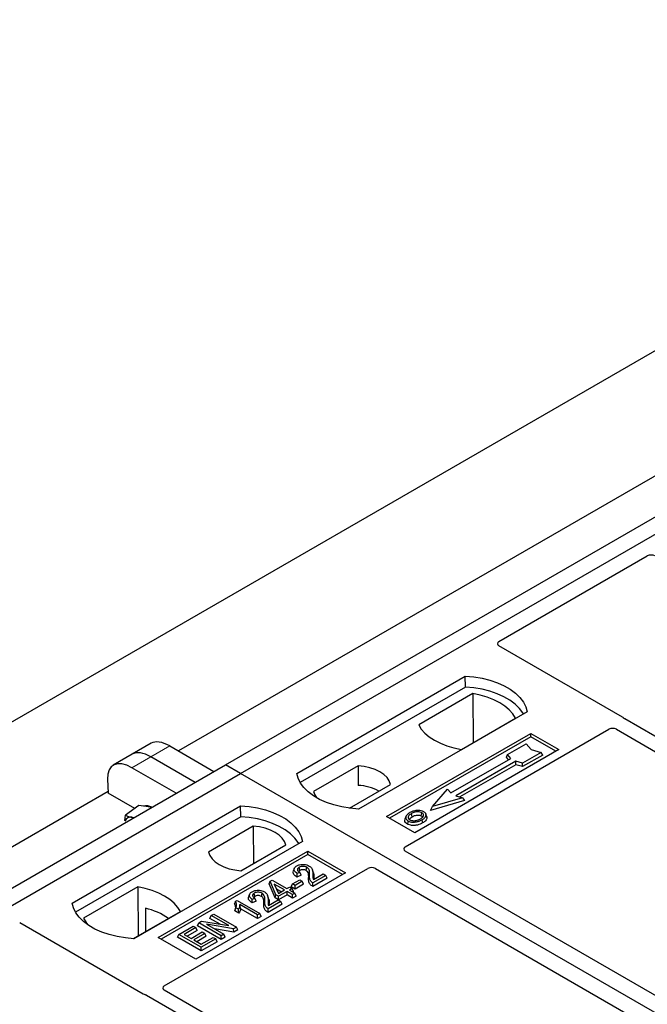
# Model space of a CAD drawing. Units: millimetres. Extents: x 0 to 420, y 0 to 297.
# Drawn here: x 263 to 275, y 130 to 149 of the extents above; entities that cross this region are included whole.
import ezdxf

# ---------------------------------------------------------------- set-up
doc = ezdxf.new("R2010")
doc.units = ezdxf.units.MM

msp = doc.modelspace()

# ---------------------------------------------------------------- linework, layer by layer
at = {"color": 7, "linetype": 'Continuous', "lineweight": 25}
for p, q in [((237.00772, 120.09854), (342.36663, 180.92094)), ((267.29807, 134.44214), (285.68285, 145.05545)), ((267.58091, 134.27886), (285.96569, 144.89217)), ((283.46504, 144.55046), (266.40612, 134.70256)), ((272.45926, 136.76851), (275.26245, 138.38676)), ((274.79409, 135.33979), (272.45926, 136.68766)), ((268.64157, 134.27886), (271.82355, 136.11578)), ((271.82684, 135.90641), (271.82355, 136.11578)), ((271.82684, 135.90641), (268.70544, 134.10447)), ((271.96625, 135.78636), (270.94457, 135.19655)), ((271.96625, 135.78636), (271.97188, 134.85786)), ((272.99028, 135.44224), (269.8083, 133.60532)), ((271.75157, 134.73068), (272.77325, 135.32048)), ((283.71219, 130.18128), (274.83531, 135.30579)), ((270.33863, 133.46245), (273.06099, 135.03404)), ((270.69149, 132.89057), (274.53767, 135.11092)), ((273.06099, 135.03404), (273.59132, 134.72789)), ((273.06099, 134.97161), (273.06099, 135.03404)), ((274.67832, 135.11068), (283.4647, 130.03841)), ((265.88938, 134.84673), (265.53235, 134.64062)), ((273.06099, 134.97161), (270.3927, 133.43124)), ((273.53725, 134.69667), (273.06099, 134.97161)), ((266.24252, 134.797), (267.07764, 134.31489)), ((273.59132, 134.72789), (270.86896, 133.1563)), ((272.62145, 134.63464), (272.975, 134.83875)), ((273.25784, 134.67546), (272.90429, 134.47136)), ((272.975, 134.83875), (273.06928, 134.72989)), ((273.06928, 134.72989), (273.25784, 134.67546)), ((273.28725, 134.62514), (273.25784, 134.67546)), ((265.53235, 134.64062), (265.17532, 134.43451)), ((266.72062, 134.10879), (265.8855, 134.59089)), ((271.55372, 133.90804), (272.68509, 134.56117)), ((272.77701, 134.5081), (271.64564, 133.85497)), ((272.60025, 134.58355), (272.62145, 134.63464)), ((272.64146, 134.53598), (272.60025, 134.58355)), ((272.68509, 134.56117), (272.62145, 134.63464)), ((272.90429, 134.47136), (272.77701, 134.5081)), ((272.78045, 134.44279), (272.77701, 134.5081)), ((272.90773, 134.40605), (272.90429, 134.47136)), ((273.28725, 134.62514), (272.90773, 134.40605)), ((248.91329, 123.82884), (267.29807, 134.44214)), ((266.36359, 133.90268), (265.52847, 134.38478)), ((267.58091, 134.27886), (267.29807, 134.44214)), ((269.80103, 134.42415), (268.95553, 133.93605)), ((269.80103, 134.42415), (269.80385, 134.05192)), ((272.78045, 134.44279), (271.72335, 133.83254)), ((272.90773, 134.40605), (272.78045, 134.44279)), ((249.19614, 123.66556), (267.58091, 134.27886)), ((265.06819, 134.17002), (265.0819, 133.90569)), ((305.41112, 112.43994), (267.58091, 134.27886)), ((265.08027, 133.93716), (248.02135, 124.08925)), ((269.63502, 133.62108), (270.41358, 134.07053)), ((271.20723, 133.65495), (271.49008, 133.98152)), ((271.49008, 133.98152), (271.55372, 133.90804)), ((265.58266, 133.61661), (265.0819, 133.90569)), ((271.81186, 133.76516), (271.16829, 133.5794)), ((271.77292, 133.81824), (271.20723, 133.65495)), ((271.64564, 133.85497), (271.77292, 133.81824)), ((271.77292, 133.81824), (271.81186, 133.76516)), ((264.39893, 131.82964), (267.58091, 133.66655)), ((265.65743, 133.6719), (265.40935, 133.48843)), ((265.79961, 133.65122), (265.65743, 133.6719)), ((265.90216, 133.6363), (265.79961, 133.65122)), ((267.5842, 133.45719), (267.58091, 133.66655)), ((271.16829, 133.5794), (271.20723, 133.65495)), ((267.5842, 133.45719), (264.4628, 131.65524)), ((265.39284, 133.38905), (265.40935, 133.48843)), ((270.86896, 133.1563), (270.33863, 133.46245)), ((270.70219, 133.46185), (270.68508, 133.41067)), ((271.09821, 133.45997), (271.0811, 133.51119)), ((267.82113, 133.28118), (266.97563, 132.79308)), ((267.82113, 133.28118), (267.82641, 132.57699)), ((268.74764, 132.99302), (265.56566, 131.1561)), ((266.02528, 131.17651), (268.8537, 132.80933)), ((267.58818, 132.43946), (268.43368, 132.92756)), ((268.8537, 132.80933), (269.56081, 132.40112)), ((268.8537, 132.74689), (268.8537, 132.80933)), ((279.47887, 127.73688), (270.69149, 132.80972)), ((268.8537, 132.74689), (266.07935, 131.14529)), ((269.50674, 132.36991), (268.8537, 132.74689)), ((266.13959, 130.26281), (269.98576, 132.48316)), ((268.59336, 132.48072), (268.57629, 132.42965)), ((268.95397, 132.40844), (268.93683, 132.45973)), ((270.12581, 132.48316), (278.91318, 127.41032)), ((269.56081, 132.40112), (266.73238, 130.76831)), ((268.11995, 132.18997), (268.13924, 132.23995)), ((268.13924, 132.23995), (268.17764, 132.26212)), ((268.24927, 131.98539), (268.13924, 132.23995)), ((268.17764, 132.26212), (268.45313, 132.10308)), ((268.55892, 132.1896), (268.69667, 132.26912)), ((268.74626, 132.24049), (268.60851, 132.16097)), ((268.72371, 132.35554), (268.64559, 132.32047)), ((268.69777, 132.40971), (268.64818, 132.38744)), ((268.69667, 132.26912), (268.74626, 132.24049)), ((268.72371, 132.35554), (268.69777, 132.40971)), ((268.77089, 132.18742), (268.74626, 132.24049)), ((269.18816, 132.34928), (268.94572, 132.20932)), ((269.21279, 132.2962), (268.94581, 132.14208)), ((268.95674, 132.27294), (269.13857, 132.3779)), ((269.13857, 132.3779), (269.18816, 132.34928)), ((269.21279, 132.2962), (269.18816, 132.34928)), ((265.63764, 132.13293), (264.61596, 131.54312)), ((265.63764, 132.13293), (265.64328, 131.20444)), ((268.23354, 131.92718), (268.11995, 132.18997)), ((268.40905, 132.07763), (268.21732, 132.18832)), ((268.21732, 132.18832), (268.29395, 132.01118)), ((268.25612, 132.09862), (268.35077, 132.04399)), ((268.29395, 132.01118), (268.40905, 132.07763)), ((268.45313, 132.10308), (268.50272, 132.13171)), ((268.50272, 132.13171), (268.55231, 132.10308)), ((268.55231, 132.10308), (268.50272, 132.07445)), ((268.50272, 132.07445), (268.60741, 132.01402)), ((268.53429, 132.13652), (268.55892, 132.1896)), ((268.60851, 132.09368), (268.53429, 132.13652)), ((268.57694, 132.05001), (268.55231, 132.10308)), ((268.60851, 132.16097), (268.55892, 132.1896)), ((268.77089, 132.18742), (268.60851, 132.09368)), ((268.60851, 132.09368), (268.60851, 132.16097)), ((267.48566, 131.86265), (267.51424, 131.87915)), ((267.51424, 131.87915), (267.94402, 131.63105)), ((267.74704, 131.99215), (267.72997, 131.94108)), ((267.87739, 131.86697), (267.79927, 131.8319)), ((267.85145, 131.92114), (267.80186, 131.89887)), ((267.87739, 131.86697), (267.85145, 131.92114)), ((268.10765, 131.91986), (268.09051, 131.97116)), ((268.11042, 131.78436), (268.29224, 131.88933)), ((268.23354, 131.92718), (268.24927, 131.98539)), ((268.29885, 131.88947), (268.23354, 131.92718)), ((268.29885, 131.95676), (268.24927, 131.98539)), ((268.29224, 131.88933), (268.34183, 131.8607)), ((268.45864, 132.04901), (268.29885, 131.95676)), ((268.45864, 131.98171), (268.29885, 131.88947)), ((268.29885, 131.88947), (268.29885, 131.95676)), ((268.56333, 131.98857), (268.45864, 132.04901)), ((268.45864, 131.98171), (268.45864, 132.04901)), ((268.56333, 131.92128), (268.45864, 131.98171)), ((268.57694, 132.05001), (268.56101, 132.04081)), ((268.60741, 132.01402), (268.56333, 131.98857)), ((268.56333, 131.92128), (268.56333, 131.98857)), ((268.63204, 131.96094), (268.56333, 131.92128)), ((268.63204, 131.96094), (268.60741, 132.01402)), ((265.7828, 131.73062), (265.78488, 131.28618)), ((267.48566, 131.86265), (267.46529, 131.81204)), ((267.47293, 131.68303), (267.4922, 131.7392)), ((267.54897, 131.63913), (267.47293, 131.68303)), ((267.54179, 131.71057), (267.4922, 131.7392)), ((267.54897, 131.63913), (267.54179, 131.71057)), ((267.89994, 131.6056), (267.56383, 131.79963)), ((267.89994, 131.53831), (267.58153, 131.72212)), ((268.34183, 131.8607), (268.0994, 131.72075)), ((268.36646, 131.80763), (268.09948, 131.6535)), ((268.36646, 131.80763), (268.34183, 131.8607)), ((265.56005, 131.15639), (266.44464, 131.66706)), ((267.00253, 131.53853), (267.02716, 131.59161)), ((267.19351, 131.42828), (267.00253, 131.53853)), ((267.02716, 131.59161), (267.07675, 131.62023)), ((267.35561, 131.402), (267.02716, 131.59161)), ((267.07675, 131.62023), (267.50102, 131.37531)), ((267.94402, 131.63105), (267.89994, 131.6056)), ((267.89994, 131.53831), (267.89994, 131.6056)), ((267.96865, 131.57797), (267.89994, 131.53831)), ((267.96865, 131.57797), (267.94402, 131.63105)), ((263.40829, 131.46265), (265.74312, 130.11478)), ((266.41446, 131.2379), (266.68445, 131.39376)), ((266.73404, 131.36513), (266.51364, 131.2379)), ((266.75867, 131.31206), (266.57192, 131.20425)), ((266.68445, 131.39376), (266.73404, 131.36513)), ((266.75867, 131.31206), (266.73404, 131.36513)), ((266.76561, 131.40176), (266.79024, 131.45483)), ((267.2145, 131.14261), (266.76561, 131.40176)), ((266.79024, 131.45483), (266.84275, 131.48515)), ((267.2145, 131.20991), (266.79024, 131.45483)), ((266.84275, 131.48515), (267.35561, 131.402)), ((267.44824, 131.34484), (266.93616, 131.42784)), ((266.93616, 131.42784), (267.26409, 131.23854)), ((267.45335, 131.2805), (267.08915, 131.33953)), ((267.50102, 131.37531), (267.44824, 131.34484)), ((267.45335, 131.2805), (267.44824, 131.34484)), ((267.52565, 131.32224), (267.45335, 131.2805)), ((267.52565, 131.32224), (267.50102, 131.37531)), ((266.73238, 130.76831), (266.02528, 131.17651)), ((266.38983, 131.18482), (266.41446, 131.2379)), ((266.83872, 130.92568), (266.38983, 131.18482)), ((266.83872, 130.99298), (266.41446, 131.2379)), ((266.51364, 131.2379), (266.64588, 131.16156)), ((266.64588, 131.16156), (266.85525, 131.28243)), ((266.90484, 131.2538), (266.69547, 131.13293)), ((266.69547, 131.13293), (266.83872, 131.05023)), ((266.92947, 131.20073), (266.75375, 131.09929)), ((266.83872, 131.05023), (267.06463, 131.18065)), ((267.11422, 131.15202), (266.83872, 130.99298)), ((266.85525, 131.28243), (266.90484, 131.2538)), ((266.92947, 131.20073), (266.90484, 131.2538)), ((267.06463, 131.18065), (267.11422, 131.15202)), ((267.13885, 131.09894), (267.11422, 131.15202)), ((267.26409, 131.23854), (267.2145, 131.20991)), ((267.2145, 131.14261), (267.2145, 131.20991)), ((267.28872, 131.18546), (267.2145, 131.14261)), ((267.28872, 131.18546), (267.26409, 131.23854)), ((267.13885, 131.09894), (266.83872, 130.92568)), ((266.83872, 130.92568), (266.83872, 130.99298)), ((265.80202, 130.09099), (274.6789, 124.96647)), ((274.92639, 125.10934), (266.14001, 130.18161))]:
    msp.add_line(p, q, dxfattribs=at)
at = {"color": 8, "linetype": 'Continuous', "lineweight": 18}
for p, q in [((265.8855, 134.59089), (266.24252, 134.797)), ((265.52847, 134.38478), (265.8855, 134.59089)), ((268.86572, 132.30219), (268.88313, 132.35499)), ((268.94641, 132.3621), (268.96382, 132.30892)), ((268.0194, 131.81362), (268.03681, 131.86642)), ((268.10008, 131.87353), (268.1175, 131.82035))]:
    msp.add_line(p, q, dxfattribs=at)
at = {"color": 7, "linetype": 'Continuous', "lineweight": 25, "flags": 128}
for points in [[(271.82355, 136.11578), (271.98448, 136.10162), (272.141, 136.07582), (272.29062, 136.0388), (272.43093, 135.99115), (272.55967, 135.93364), (272.67477, 135.86719), (272.7744, 135.79287), (272.85693, 135.71188), (272.92106, 135.6255), (272.96575, 135.53514), (272.99028, 135.44224)], [(272.92261, 135.40318), (272.91196, 135.42109), (272.84831, 135.50642), (272.76654, 135.58644), (272.66798, 135.65989), (272.55418, 135.72558), (272.42695, 135.78248), (272.28833, 135.82969), (272.14052, 135.86643), (271.98587, 135.89215), (271.82684, 135.90641)], [(272.77325, 135.32048), (272.72349, 135.40149), (272.65636, 135.47821), (272.57293, 135.5494), (272.47454, 135.61391), (272.36279, 135.67071), (272.23947, 135.71888), (272.10658, 135.75763), (271.96625, 135.78636)], [(270.94457, 135.19655), (270.99432, 135.11554), (271.06146, 135.03882), (271.14489, 134.96763), (271.24327, 134.90312), (271.35503, 134.84632), (271.47834, 134.79816), (271.61124, 134.7594), (271.75157, 134.73068)], [(270.41358, 134.07053), (270.38932, 134.13623), (270.34676, 134.19876), (270.28705, 134.25642), (270.2118, 134.30766), (270.12303, 134.3511), (270.02315, 134.38557), (269.91484, 134.41014), (269.80103, 134.42415)], [(269.8083, 133.60532), (269.64737, 133.61949), (269.49085, 133.64528), (269.34123, 133.6823), (269.20092, 133.72995), (269.07218, 133.78746), (268.95708, 133.85391), (268.85745, 133.92823), (268.77492, 134.00923), (268.71079, 134.0956), (268.6661, 134.18596), (268.64157, 134.27886)], [(268.95553, 133.93605), (268.97979, 133.87035), (269.01262, 133.81974)], [(267.58091, 133.66655), (267.74184, 133.65239), (267.89836, 133.6266), (268.04798, 133.58958), (268.18829, 133.54193), (268.31703, 133.48442), (268.43213, 133.41797), (268.53175, 133.34365), (268.61429, 133.26265), (268.67842, 133.17628), (268.72311, 133.08592), (268.74764, 132.99302)], [(265.56321, 133.44063), (265.5599, 133.44166), (265.52652, 133.44925)], [(268.67997, 132.95396), (268.66932, 132.97186), (268.60567, 133.0572), (268.5239, 133.13722), (268.42534, 133.21066), (268.31154, 133.27636), (268.18431, 133.33326), (268.04569, 133.38046), (267.89788, 133.41721), (267.74323, 133.44292), (267.5842, 133.45719)], [(270.74248, 133.3821), (270.73631, 133.35201), (270.73015, 133.32192)], [(270.82301, 133.45953), (270.81689, 133.48964), (270.81076, 133.51975)], [(270.9939, 133.47464), (271.00006, 133.50474), (271.00622, 133.53483)], [(271.00675, 133.40197), (271.01293, 133.37189), (271.01911, 133.34181)], [(271.08152, 133.47931), (271.09013, 133.45203), (271.09875, 133.42474)], [(268.43368, 132.92756), (268.40942, 132.99326), (268.36686, 133.05579), (268.30715, 133.11345), (268.2319, 133.16469), (268.14314, 133.20813), (268.04325, 133.2426), (267.93495, 133.26717), (267.82113, 133.28118)], [(266.97563, 132.79308), (266.99989, 132.72738), (267.04245, 132.66485), (267.10216, 132.60719), (267.17741, 132.55595), (267.26617, 132.51251), (267.36606, 132.47804), (267.47437, 132.45347), (267.58818, 132.43946)], [(268.69756, 132.44407), (268.69142, 132.47418), (268.68529, 132.50429)], [(268.81987, 132.44369), (268.8261, 132.47374), (268.83234, 132.50379)], [(268.64559, 132.32047), (268.64689, 132.35396), (268.64818, 132.38744)], [(266.44464, 131.66706), (266.39489, 131.74807), (266.32775, 131.82479), (266.24432, 131.89598), (266.14593, 131.96049), (266.03418, 132.01729), (265.91087, 132.06545), (265.77797, 132.10421), (265.63764, 132.13293)], [(268.94581, 132.14208), (268.94576, 132.1757), (268.94572, 132.20932)], [(267.79927, 131.8319), (267.80056, 131.86538), (267.80186, 131.89887)], [(267.85123, 131.9555), (267.8451, 131.98561), (267.83897, 132.01572)], [(267.97355, 131.95511), (267.97978, 131.98517), (267.98601, 132.01522)], [(265.56566, 131.1561), (265.40473, 131.17026), (265.2482, 131.19606), (265.09859, 131.23308), (264.95828, 131.28073), (264.82954, 131.33824), (264.71444, 131.40469), (264.61481, 131.479), (264.53228, 131.56), (264.46815, 131.64638), (264.42346, 131.73674), (264.39893, 131.82964)], [(268.09948, 131.6535), (268.09944, 131.68713), (268.0994, 131.72075)], [(264.61596, 131.54312), (264.66572, 131.46211), (264.71315, 131.40553)]]:
    msp.add_lwpolyline(points, dxfattribs=at)
at = {"color": 7, "linetype": 'Continuous', "lineweight": 25}
for centre, radius, start, end in [((269.74507, 133.08096), 0.97274, 62.50722, 86.535942), ((265.80217, 133.4673), 0.19968, 58.855493, 106.270663), ((265.50119, 133.34018), 0.11197, 76.926547, 160.160817), ((265.49253, 130.47432), 1.28939, 55.588317, 76.989624)]:
    msp.add_arc(centre, radius, start, end, dxfattribs=at)
for centre, major_axis, ratio, start_param, end_param in [((275.33299, 138.34504), (0.10007, -0.00053), 0.58431173, 0.79757684, 2.35624313), ((272.53205, 136.72809), (0.10196, 0), 0.56621236, 2.36587967, 3.91730564), ((274.7213, 135.29937), (0.10196, 0), 0.56621236, 0.42694561, 0.77571298), ((274.60821, 135.0692), (0.10007, -0.00053), 0.58431173, 0.79757684, 2.35624313), ((266.31706, 134.22762), (-0.44408, 0.60843), 0.49196336, 5.44510274, 6.23041964), ((265.96003, 134.02151), (-0.44408, 0.60843), 0.49196336, 5.44510274, 6.23041964), ((265.603, 133.8154), (-0.44408, 0.60843), 0.49196336, 5.44510274, 6.92863261), ((270.76428, 132.85015), (0.10196, 0), 0.56621236, 2.36587967, 3.91730564), ((270.05579, 132.44114), (0.1, 0), 0.5885797, 0.79508335, 2.34650931), ((266.21186, 130.22209), (0.10129, -0.00051), 0.5703075, 2.36808363, 3.92674992), ((265.81314, 130.1568), (0.1, 0), 0.5885797, 3.936676, 4.28544336)]:
    msp.add_ellipse(centre, major_axis=major_axis, ratio=ratio, start_param=start_param, end_param=end_param, dxfattribs=at)
for points, knots in [([(274.83531, 135.30579), (274.83121, 135.3084), (274.825, 135.31235), (274.81831, 135.31839), (274.81551, 135.32164), (274.8141, 135.32328)], [0, 0, 0, 0, 0.49205401, 0.74500301, 1, 1, 1, 1]), ([(274.83531, 135.30579), (274.83121, 135.3084), (274.825, 135.31235), (274.81831, 135.31839), (274.81551, 135.32164), (274.8141, 135.32328)], [0, 0, 0, 0, 0.49205401, 0.74500301, 1, 1, 1, 1]), ([(270.90917, 133.57745), (270.89598, 133.57572), (270.87055, 133.57238), (270.82527, 133.55988), (270.79796, 133.54599), (270.7801, 133.5369)], [0, 0, 0, 0, 0.27153343, 0.52362658, 1, 1, 1, 1]), ([(271.00622, 133.53483), (270.99638, 133.53954), (270.97612, 133.54925), (270.93494, 133.5542), (270.89192, 133.55144), (270.84838, 133.53949), (270.82412, 133.52676), (270.81076, 133.51975)], [0, 0, 0, 0, 0.17225862, 0.35447336, 0.55448452, 0.75462439, 1, 1, 1, 1]), ([(271.04042, 133.5543), (271.02539, 133.56141), (270.99616, 133.57523), (270.94732, 133.58014), (270.91927, 133.57816), (270.90917, 133.57745)], [0, 0, 0, 0, 0.40401189, 0.78531098, 1, 1, 1, 1]), ([(271.08152, 133.47931), (271.08272, 133.49225), (271.08476, 133.51414), (271.0637, 133.53948), (271.04693, 133.55016), (271.04042, 133.5543)], [0, 0, 0, 0, 0.46933543, 0.79410241, 1, 1, 1, 1]), ([(265.40935, 133.48843), (265.42545, 133.4799), (265.45795, 133.46268), (265.50352, 133.45375), (265.52652, 133.44925)], [0, 0, 0, 0, 0.49545796, 1, 1, 1, 1]), ([(265.52652, 133.44925), (265.5299, 133.44876), (265.544, 133.44673), (265.56009, 133.44625), (265.57232, 133.44589)], [0, 0, 0, 0, 0.239451065, 1, 1, 1, 1]), ([(270.73015, 133.32192), (270.71643, 133.33172), (270.69022, 133.35046), (270.67854, 133.38319), (270.68421, 133.40249), (270.68659, 133.41057)], [0, 0, 0, 0, 0.38977969, 0.74444129, 1, 1, 1, 1]), ([(270.7801, 133.5369), (270.75746, 133.52231), (270.7212, 133.49894), (270.69733, 133.45755), (270.69877, 133.42289), (270.71847, 133.39717), (270.7367, 133.38573), (270.74248, 133.3821)], [0, 0, 0, 0, 0.33256791, 0.53255571, 0.73347326, 0.91545454, 1, 1, 1, 1]), ([(270.74248, 133.3821), (270.75644, 133.37551), (270.7842, 133.36243), (270.83667, 133.35577), (270.89465, 133.3594), (270.95428, 133.37454), (270.98936, 133.39288), (271.00675, 133.40197)], [0, 0, 0, 0, 0.17995249, 0.35775996, 0.52391077, 0.76388676, 1, 1, 1, 1]), ([(270.81076, 133.51975), (270.79228, 133.5081), (270.76442, 133.49055), (270.74394, 133.46068), (270.74266, 133.43654), (270.75501, 133.41574), (270.77033, 133.40572), (270.77668, 133.40157)], [0, 0, 0, 0, 0.34877824, 0.52564357, 0.70353923, 0.87724806, 1, 1, 1, 1]), ([(270.7664, 133.41063), (270.77159, 133.41807), (270.78448, 133.43655), (270.8086, 133.45093), (270.82301, 133.45953)], [0, 0, 0, 0, 0.40246231, 1, 1, 1, 1]), ([(270.77668, 133.40157), (270.78602, 133.39712), (270.80577, 133.38772), (270.84408, 133.38253), (270.87578, 133.38381), (270.89263, 133.38728), (270.89738, 133.38826)], [0, 0, 0, 0, 0.2772344, 0.58639771, 0.88341737, 1, 1, 1, 1]), ([(270.82301, 133.45953), (270.84235, 133.46941), (270.87111, 133.48411), (270.92083, 133.49086), (270.95531, 133.48908), (270.97973, 133.48215), (270.99023, 133.47659), (270.9939, 133.47464)], [0, 0, 0, 0, 0.394042974, 0.585982887, 0.778296493, 0.922580769, 1, 1, 1, 1]), ([(270.89738, 133.38826), (270.90948, 133.3915), (270.9299, 133.39698), (270.95557, 133.4079), (270.96895, 133.41521), (270.97568, 133.41889)], [0, 0, 0, 0, 0.41949295, 0.70780539, 1, 1, 1, 1]), ([(270.97568, 133.41889), (270.99311, 133.43003), (271.02028, 133.4474), (271.03886, 133.47768), (271.03877, 133.50143), (271.02668, 133.52136), (271.01261, 133.53062), (271.00622, 133.53483)], [0, 0, 0, 0, 0.33950006, 0.52937578, 0.72004699, 0.8728419, 1, 1, 1, 1]), ([(270.9939, 133.47464), (271.00137, 133.46986), (271.0127, 133.46262), (271.01566, 133.45318), (271.01667, 133.44997)], [0, 0, 0, 0, 0.66017169, 1, 1, 1, 1]), ([(271.00675, 133.40197), (271.01597, 133.40764), (271.03442, 133.41898), (271.06455, 133.44373), (271.07484, 133.46531), (271.08152, 133.47931)], [0, 0, 0, 0, 0.259699563, 0.519868244, 1, 1, 1, 1]), ([(271.09875, 133.42474), (271.09171, 133.40979), (271.08086, 133.38677), (271.04887, 133.36017), (271.0291, 133.34797), (271.01911, 133.34181)], [0, 0, 0, 0, 0.47867833, 0.7367445, 1, 1, 1, 1]), ([(271.09531, 133.45966), (271.09796, 133.4536), (271.10299, 133.44208), (271.10011, 133.43032), (271.09875, 133.42474)], [0, 0, 0, 0, 0.52557041, 1, 1, 1, 1]), ([(271.01911, 133.34181), (270.989, 133.32705), (270.94215, 133.30407), (270.86043, 133.29211), (270.79691, 133.29609), (270.75376, 133.30921), (270.73497, 133.31932), (270.73015, 133.32192)], [0, 0, 0, 0, 0.36015544, 0.56032976, 0.76223452, 0.93895227, 1, 1, 1, 1]), ([(268.64559, 132.32047), (268.62397, 132.33612), (268.59012, 132.36061), (268.56952, 132.40043), (268.57535, 132.42059), (268.57794, 132.42955)], [0, 0, 0, 0, 0.49558754, 0.77584357, 1, 1, 1, 1]), ([(268.64818, 132.38744), (268.62903, 132.40219), (268.5995, 132.42493), (268.58716, 132.46303), (268.59597, 132.4925), (268.61769, 132.51506), (268.63597, 132.52641), (268.64285, 132.53068)], [0, 0, 0, 0, 0.34030476, 0.52478159, 0.70956632, 0.89065468, 1, 1, 1, 1]), ([(268.64285, 132.53068), (268.6591, 132.53883), (268.68671, 132.55266), (268.73711, 132.56113), (268.78407, 132.55896), (268.83399, 132.54982), (268.86216, 132.53611), (268.87728, 132.52874)], [0, 0, 0, 0, 0.24323581, 0.41303179, 0.58290533, 0.77611022, 1, 1, 1, 1]), ([(268.68529, 132.50429), (268.67606, 132.49786), (268.65966, 132.48644), (268.6519, 132.46527), (268.65563, 132.44583), (268.67137, 132.42653), (268.68837, 132.4157), (268.69777, 132.40971)], [0, 0, 0, 0, 0.23119102, 0.41096589, 0.59068067, 0.77360891, 1, 1, 1, 1]), ([(268.69756, 132.44407), (268.68995, 132.43947), (268.68045, 132.43373), (268.67729, 132.42623), (268.67666, 132.42474)], [0, 0, 0, 0, 0.80144196, 1, 1, 1, 1]), ([(268.83234, 132.50379), (268.82335, 132.50832), (268.80608, 132.51702), (268.77311, 132.52286), (268.7394, 132.52249), (268.70847, 132.51602), (268.6925, 132.50794), (268.68529, 132.50429)], [0, 0, 0, 0, 0.21613627, 0.41513399, 0.61376417, 0.8255537, 1, 1, 1, 1]), ([(268.81987, 132.44369), (268.8107, 132.4482), (268.79451, 132.45615), (268.76437, 132.46001), (268.73649, 132.45859), (268.71354, 132.45248), (268.70202, 132.44642), (268.69756, 132.44407)], [0, 0, 0, 0, 0.2605293, 0.45967878, 0.65844657, 0.86758002, 1, 1, 1, 1]), ([(268.86572, 132.30219), (268.86631, 132.32016), (268.86728, 132.34944), (268.86234, 132.39011), (268.84977, 132.42127), (268.82861, 132.43713), (268.81987, 132.44369)], [0, 0, 0, 0, 0.36537726, 0.59566074, 0.83288996, 1, 1, 1, 1]), ([(268.88313, 132.35499), (268.88368, 132.37289), (268.88486, 132.4111), (268.87738, 132.46105), (268.85074, 132.49218), (268.835, 132.50211), (268.83234, 132.50379)], [0, 0, 0, 0, 0.34678714, 0.74002685, 0.95589356, 1, 1, 1, 1]), ([(268.87728, 132.52874), (268.89302, 132.51742), (268.92783, 132.49239), (268.94612, 132.43298), (268.9463, 132.38891), (268.94641, 132.3621)], [0, 0, 0, 0, 0.24438152, 0.54034795, 1, 1, 1, 1]), ([(268.94581, 132.14208), (268.9258, 132.1555), (268.88307, 132.18416), (268.86517, 132.24259), (268.86554, 132.28224), (268.86572, 132.30219)], [0, 0, 0, 0, 0.30431503, 0.65003056, 1, 1, 1, 1]), ([(268.94572, 132.20932), (268.93561, 132.21633), (268.90784, 132.23556), (268.8823, 132.28632), (268.88281, 132.32857), (268.88313, 132.35499)], [0, 0, 0, 0, 0.17676443, 0.48518422, 1, 1, 1, 1]), ([(268.94641, 132.3621), (268.94627, 132.35314), (268.946, 132.33522), (268.94491, 132.30523), (268.95244, 132.28468), (268.95674, 132.27294)], [0, 0, 0, 0, 0.29999421, 0.60003826, 1, 1, 1, 1]), ([(268.9507, 132.40799), (268.95364, 132.40145), (268.96814, 132.36923), (268.96574, 132.33567), (268.96382, 132.30892)], [0, 0, 0, 0, 0.20290949, 1, 1, 1, 1]), ([(268.96382, 132.30892), (268.9633, 132.29996), (268.96267, 132.28929), (268.96356, 132.27865), (268.9637, 132.27696)], [0, 0, 0, 0, 0.84118078, 1, 1, 1, 1]), ([(267.79652, 132.04211), (267.81278, 132.05026), (267.84038, 132.06409), (267.89079, 132.07256), (267.93775, 132.07039), (267.98766, 132.06125), (268.01583, 132.04753), (268.03095, 132.04017)], [0, 0, 0, 0, 0.24323581, 0.41303179, 0.58290533, 0.77611022, 1, 1, 1, 1]), ([(267.79927, 131.8319), (267.77765, 131.84754), (267.7438, 131.87204), (267.72319, 131.91186), (267.72903, 131.93202), (267.73162, 131.94098)], [0, 0, 0, 0, 0.49558754, 0.77584357, 1, 1, 1, 1]), ([(267.80186, 131.89887), (267.78271, 131.91362), (267.75317, 131.93636), (267.74084, 131.97446), (267.74965, 132.00392), (267.77137, 132.02649), (267.78964, 132.03784), (267.79652, 132.04211)], [0, 0, 0, 0, 0.340304758, 0.524781591, 0.70956632, 0.890654682, 1, 1, 1, 1]), ([(267.83897, 132.01572), (267.82974, 132.00929), (267.81334, 131.99787), (267.80557, 131.9767), (267.80931, 131.95725), (267.82505, 131.93795), (267.84205, 131.92713), (267.85145, 131.92114)], [0, 0, 0, 0, 0.23119102, 0.41096589, 0.59068067, 0.7736089, 1, 1, 1, 1]), ([(267.85123, 131.9555), (267.84362, 131.9509), (267.83413, 131.94516), (267.83097, 131.93765), (267.83034, 131.93616)], [0, 0, 0, 0, 0.80144196, 1, 1, 1, 1]), ([(267.98601, 132.01522), (267.97702, 132.01975), (267.95976, 132.02844), (267.92679, 132.03429), (267.89308, 132.03391), (267.86214, 132.02744), (267.84618, 132.01937), (267.83897, 132.01572)], [0, 0, 0, 0, 0.21613627, 0.41513399, 0.61376417, 0.8255537, 1, 1, 1, 1]), ([(267.97355, 131.95511), (267.96437, 131.95962), (267.94818, 131.96758), (267.91805, 131.97144), (267.89017, 131.97002), (267.86722, 131.96391), (267.8557, 131.95785), (267.85123, 131.9555)], [0, 0, 0, 0, 0.2605293, 0.45967878, 0.65844657, 0.86758002, 1, 1, 1, 1]), ([(268.0194, 131.81362), (268.01999, 131.83158), (268.02096, 131.86087), (268.01602, 131.90153), (268.00345, 131.9327), (267.98229, 131.94856), (267.97355, 131.95511)], [0, 0, 0, 0, 0.365377256, 0.59566074, 0.832889963, 1, 1, 1, 1]), ([(268.03681, 131.86642), (268.03736, 131.88432), (268.03853, 131.92253), (268.03106, 131.97248), (268.00441, 132.00361), (267.98868, 132.01354), (267.98601, 132.01522)], [0, 0, 0, 0, 0.34678714, 0.74002685, 0.95589356, 1, 1, 1, 1]), ([(268.03095, 132.04017), (268.04669, 132.02885), (268.0815, 132.00382), (268.09979, 131.94441), (268.09997, 131.90034), (268.10008, 131.87353)], [0, 0, 0, 0, 0.24438152, 0.54034795, 1, 1, 1, 1]), ([(268.0994, 131.72075), (268.08928, 131.72775), (268.06152, 131.74699), (268.03598, 131.79775), (268.03649, 131.84), (268.03681, 131.86642)], [0, 0, 0, 0, 0.17676443, 0.48518422, 1, 1, 1, 1]), ([(268.10008, 131.87353), (268.09995, 131.86457), (268.09967, 131.84665), (268.09858, 131.81666), (268.10611, 131.7961), (268.11042, 131.78436)], [0, 0, 0, 0, 0.29999421, 0.60003826, 1, 1, 1, 1]), ([(268.10437, 131.91942), (268.10731, 131.91288), (268.12182, 131.88065), (268.11942, 131.8471), (268.1175, 131.82035)], [0, 0, 0, 0, 0.20290949, 1, 1, 1, 1]), ([(267.48063, 131.70662), (267.48296, 131.71289), (267.48955, 131.73058), (267.48945, 131.76688), (267.47437, 131.79507), (267.46529, 131.81204)], [0, 0, 0, 0, 0.17926899, 0.50583303, 1, 1, 1, 1]), ([(267.4922, 131.7392), (267.49702, 131.75224), (267.50631, 131.7774), (267.50702, 131.81966), (267.49337, 131.84713), (267.48566, 131.86265)], [0, 0, 0, 0, 0.31915025, 0.61539492, 1, 1, 1, 1]), ([(267.56383, 131.79963), (267.56407, 131.78727), (267.56465, 131.75701), (267.55029, 131.72783), (267.54179, 131.71057)], [0, 0, 0, 0, 0.40861301, 1, 1, 1, 1]), ([(267.58153, 131.72212), (267.57907, 131.70809), (267.57407, 131.67966), (267.55741, 131.65276), (267.54897, 131.63913)], [0, 0, 0, 0, 0.4935276, 1, 1, 1, 1]), ([(267.58153, 131.72212), (267.57894, 131.73509), (267.57376, 131.76106), (267.56714, 131.78677), (267.56383, 131.79963)], [0, 0, 0, 0, 0.49944934, 1, 1, 1, 1]), ([(268.09948, 131.6535), (268.07948, 131.66692), (268.03674, 131.69559), (268.01885, 131.75402), (268.01921, 131.79367), (268.0194, 131.81362)], [0, 0, 0, 0, 0.30431503, 0.65003056, 1, 1, 1, 1]), ([(268.1175, 131.82035), (268.11697, 131.81138), (268.11635, 131.80072), (268.11724, 131.79007), (268.11738, 131.78838)], [0, 0, 0, 0, 0.84118078, 1, 1, 1, 1]), ([(265.77174, 130.10323), (265.77714, 130.10159), (265.78532, 130.0991), (265.79516, 130.09474), (265.79973, 130.09224), (265.80202, 130.09099)], [0, 0, 0, 0, 0.49196985, 0.74498915, 1, 1, 1, 1]), ([(265.77174, 130.10323), (265.77714, 130.10159), (265.78532, 130.0991), (265.79516, 130.09474), (265.79973, 130.09224), (265.80202, 130.09099)], [0, 0, 0, 0, 0.49196985, 0.74498915, 1, 1, 1, 1])]:
    msp.add_open_spline(points, degree=3, knots=knots, dxfattribs=at)

doc.saveas('drawing.dxf')
